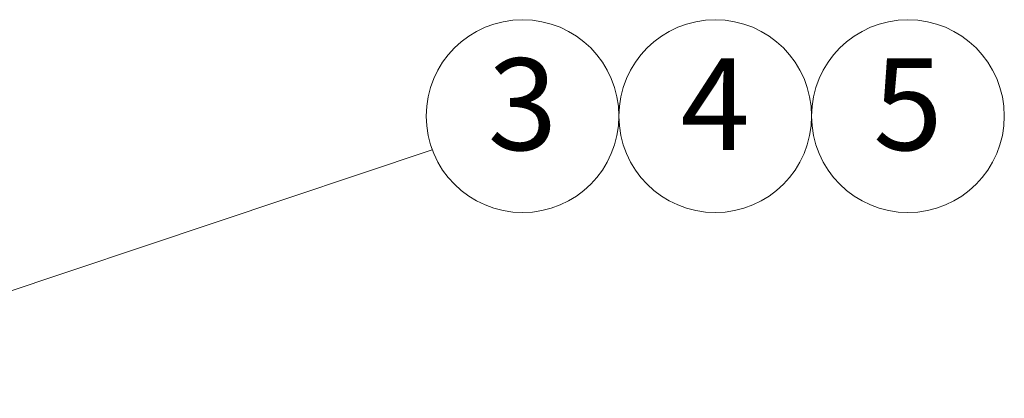
# Model space of a CAD drawing. Units: millimetres. Extents: x 3112 to 3409, y -1203 to -989.
# Drawn here: x 3247 to 3274, y -1071 to -1060 of the extents above; entities that cross this region are included whole.
import ezdxf
from ezdxf.enums import TextEntityAlignment as Align

# ---------------------------------------------------------------- set-up
doc = ezdxf.new("R2010")
doc.units = ezdxf.units.MM
doc.layers.add('dim', color=31, linetype='Continuous', lineweight=9)
doc.layers.add('text', color=4, linetype='Continuous', lineweight=13)
doc.styles.add('iso-2021', font='iso.shx', dxfattribs={"width": 0.8, "oblique": 5, "height": 2.5})
doc.styles.add('TXT', font='txt.shx', dxfattribs={"bigfont": 'gbcbig.shx'})
doc.dimstyles.new('YanXiu', dxfattribs={"dimtxt": 2.5, "dimasz": 2, "dimexe": 1, "dimexo": 0.5, "dimgap": 1, "dimtad": 1, "dimzin": 0, "dimdsep": 46, "dimtxsty": 'iso-2021', "dimblk": 'CLOSEDBLANK', "dimcen": 0.09, "dimclrd": 256, "dimclre": 256, "dimclrt": 256, "dimadec": 0, "dimazin": 0, "dimtfac": 1, "dimtmove": 0, "dimatfit": 0, "dimldrblk": 'CLOSEDBLANK', "dimfxl": 1, "dimtolj": 1, "dimtzin": 0, "dimlwd": -1, "dimlwe": -1, "dimarcsym": 0})

# ---------------------------------------------------------------- blocks, each defined once
blk = doc.blocks.new('_ClosedBlank')
at = {"color": 0, "linetype": 'ByBlock', "lineweight": -2}
for p, q in [((-1, 0.167), (0, 0)), ((-1, 0.167), (-1, -0.167)), ((0, 0), (-1, -0.167))]:
    blk.add_line(p, q, dxfattribs=at)

msp = doc.modelspace()

# ---------------------------------------------------------------- linework, layer by layer
at = {"layer": 'text'}
for centre in [(3260.526, -1062.858), (3265.776, -1062.858), (3271.026, -1062.858)]:
    msp.add_circle(centre, 2.625, dxfattribs=at)

# ---------------------------------------------------------------- texts
at = {"layer": 'text', "style": 'TXT'}
for s, p in [('3', (3260.526, -1062.858)), ('4', (3265.776, -1062.858)), ('5', (3271.026, -1062.858))]:
    msp.add_text(s, height=2.5, dxfattribs=at).set_placement(p, align=Align.MIDDLE)

# ---------------------------------------------------------------- leaders
at = {"layer": 'dim'}
msp.add_leader([(3238.39, -1070.353), (3258.068, -1063.778)], dimstyle='YanXiu', override={"dimasz": 1.5, "dimldrblk": 'DotSmall'}, dxfattribs=at)

doc.saveas('drawing.dxf')
